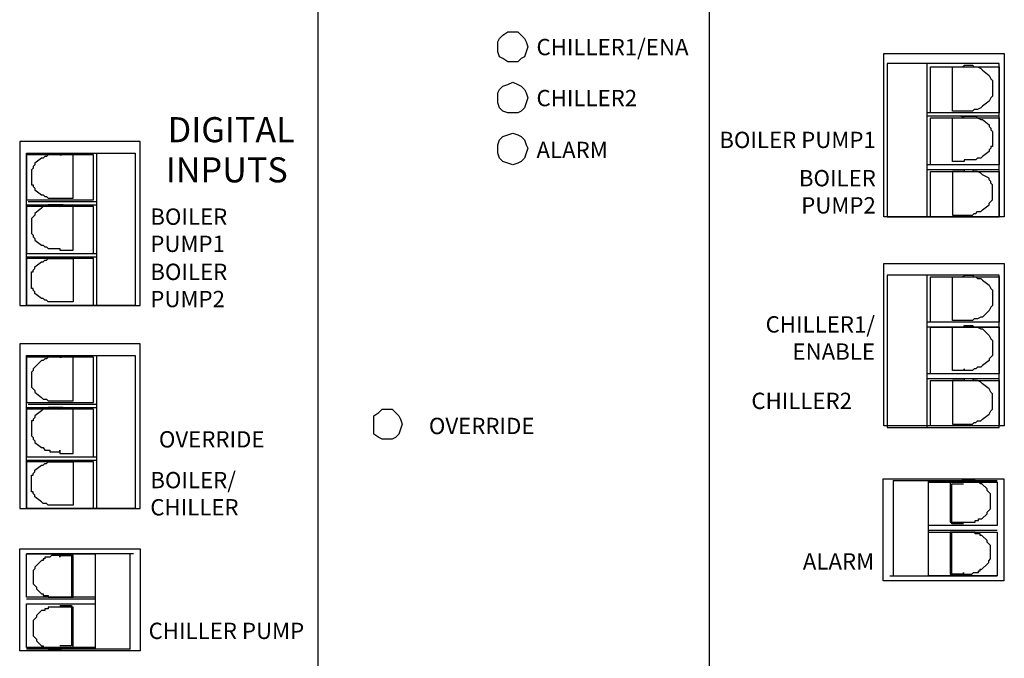
# Model space of a CAD drawing. Extents: x 0.42 to 8.2, y 0.42 to 10.42.
# Drawn here: x 2.93 to 5.58, y 6.67 to 8.38 of the extents above; entities that cross this region are included whole.
import ezdxf
from ezdxf.enums import TextEntityAlignment as Align

# ---------------------------------------------------------------- set-up
doc = ezdxf.new("R2010")
doc.units = 0
doc.header["$MEASUREMENT"] = 0
doc.layers.get('0').update_dxf_attribs({"linetype": 'CONTINUOUS'})
doc.styles.add('NO_STYLE', font='TXT')

# ---------------------------------------------------------------- blocks, each defined once
blk = doc.blocks.new('SHEET_1', base_point=(3.090147, 6.823908))
at = {"color": 7, "linetype": 'CONTINUOUS'}
for points in [[(2.928047, 6.961084), (3.252247, 6.961084), (3.252247, 6.686732), (2.928047, 6.686732)], [(3.036114, 6.938596), (3.036114, 6.943094), (3.0136, 6.943094), (3.009097, 6.938596), (3.004594, 6.938596), (2.995589, 6.938596), (2.995589, 6.934099), (2.991086, 6.934099), (2.991086, 6.929601), (2.986583, 6.929601), (2.973075, 6.916108), (2.968572, 6.911611), (2.968572, 6.907113), (2.964069, 6.902616), (2.964069, 6.898118), (2.964069, 6.87563), (2.964069, 6.871133), (2.964069, 6.866635), (2.968572, 6.862137), (2.973075, 6.85764), (2.973075, 6.853142), (2.986583, 6.839649), (2.991086, 6.839649), (2.991086, 6.835152), (2.995589, 6.835152), (3.004594, 6.835152), (3.004594, 6.830654), (3.009097, 6.830654), (3.0136, 6.830654), (3.036114, 6.830654), (3.040617, 6.830654), (3.036114, 6.830654), (3.072136, 6.830654), (3.072136, 6.943094), (3.036114, 6.943094)], [(3.036114, 6.803669), (3.0136, 6.803669), (3.009097, 6.803669), (3.004594, 6.803669), (3.004594, 6.799171), (2.995589, 6.799171), (2.995589, 6.794674), (2.991086, 6.794674), (2.986583, 6.794674), (2.973075, 6.781181), (2.973075, 6.776683), (2.968572, 6.772186), (2.964069, 6.767688), (2.964069, 6.763191), (2.964069, 6.758693), (2.964069, 6.736205), (2.964069, 6.731708), (2.964069, 6.72721), (2.968572, 6.722712), (2.973075, 6.718215), (2.973075, 6.713717), (2.986583, 6.700225), (2.991086, 6.700225), (2.991086, 6.695727), (2.995589, 6.695727), (3.004594, 6.695727), (3.004594, 6.691229), (3.009097, 6.691229), (3.0136, 6.691229), (3.036114, 6.691229), (3.040617, 6.691229), (3.036114, 6.695727), (3.072136, 6.695727), (3.072136, 6.803669)]]:
    blk.add_lwpolyline(points, close=True, dxfattribs=at)
at = {"color": 2, "linetype": 'CONTINUOUS'}
for points in [[(2.946058, 6.947591), (3.130672, 6.947591), (3.130672, 6.830654), (2.946058, 6.830654)], [(2.946058, 6.812664), (3.130672, 6.812664), (3.130672, 6.695727), (2.946058, 6.695727)]]:
    blk.add_lwpolyline(points, close=True, dxfattribs=at)
at = {"color": 7, "linetype": 'CONTINUOUS'}
for points in [[(3.234236, 6.947591), (2.946058, 6.947591)], [(3.036114, 6.943094), (3.067633, 6.943094)], [(3.067633, 6.943094), (3.067633, 6.830654)], [(3.130672, 6.947591), (3.130672, 6.691229)], [(3.22523, 6.691229), (3.22523, 6.947591)], [(2.946058, 6.826157), (3.130672, 6.826157)], [(2.946058, 6.812664), (3.130672, 6.812664)], [(3.067633, 6.830654), (3.036114, 6.830654)], [(3.036114, 6.808166), (3.067633, 6.808166)], [(3.067633, 6.808166), (3.067633, 6.700225)], [(3.067633, 6.700225), (3.036114, 6.700225)], [(2.946058, 6.695727), (3.130672, 6.695727)], [(3.22523, 6.691229), (2.946058, 6.691229)]]:
    blk.add_lwpolyline(points, dxfattribs=at)
blk = doc.blocks.new('SHEET_503', base_point=(5.4121, 7.012176))
at = {"color": 7, "linetype": 'CONTINUOUS'}
for points in [[(5.5742, 6.875), (5.25, 6.875), (5.25, 7.149352), (5.5742, 7.149352)], [(5.466133, 7.032415), (5.488647, 7.032415), (5.49315, 7.032415), (5.497652, 7.032415), (5.497652, 7.036913), (5.506658, 7.036913), (5.506658, 7.04141), (5.511161, 7.04141), (5.515664, 7.04141), (5.529172, 7.054903), (5.529172, 7.059401), (5.533675, 7.063898), (5.538177, 7.068396), (5.538177, 7.072893), (5.538177, 7.077391), (5.538177, 7.099879), (5.538177, 7.104376), (5.538177, 7.108874), (5.533675, 7.113372), (5.529172, 7.117869), (5.529172, 7.122367), (5.515664, 7.135859), (5.511161, 7.135859), (5.511161, 7.140357), (5.506658, 7.140357), (5.497652, 7.140357), (5.497652, 7.144855), (5.49315, 7.144855), (5.488647, 7.144855), (5.466133, 7.144855), (5.46163, 7.144855), (5.466133, 7.140357), (5.430111, 7.140357), (5.430111, 7.032415)], [(5.466133, 6.897488), (5.466133, 6.89299), (5.488647, 6.89299), (5.49315, 6.897488), (5.497652, 6.897488), (5.506658, 6.897488), (5.506658, 6.901985), (5.511161, 6.901985), (5.511161, 6.906483), (5.515664, 6.906483), (5.529172, 6.919976), (5.533675, 6.924473), (5.533675, 6.928971), (5.538177, 6.933469), (5.538177, 6.937966), (5.538177, 6.960454), (5.538177, 6.964952), (5.538177, 6.969449), (5.533675, 6.973947), (5.529172, 6.978444), (5.529172, 6.982942), (5.515664, 6.996435), (5.511161, 6.996435), (5.511161, 7.000932), (5.506658, 7.000932), (5.497652, 7.000932), (5.497652, 7.00543), (5.49315, 7.00543), (5.488647, 7.00543), (5.466133, 7.00543), (5.46163, 7.00543), (5.466133, 7.00543), (5.430111, 7.00543), (5.430111, 6.89299), (5.466133, 6.89299)]]:
    blk.add_lwpolyline(points, close=True, dxfattribs=at)
for points in [[(5.277017, 7.144855), (5.277017, 6.888493)], [(5.277017, 7.144855), (5.556189, 7.144855)], [(5.371575, 6.888493), (5.371575, 7.144855)], [(5.556189, 7.140357), (5.371575, 7.140357)], [(5.434614, 7.027918), (5.434614, 7.135859)], [(5.434614, 7.135859), (5.466133, 7.135859)], [(5.556189, 7.02342), (5.371575, 7.02342)], [(5.466133, 7.027918), (5.434614, 7.027918)], [(5.556189, 7.009927), (5.371575, 7.009927)], [(5.434614, 6.89299), (5.434614, 7.00543)], [(5.434614, 7.00543), (5.466133, 7.00543)], [(5.268011, 6.888493), (5.556189, 6.888493)], [(5.466133, 6.89299), (5.434614, 6.89299)]]:
    blk.add_lwpolyline(points, dxfattribs=at)
at = {"color": 2, "linetype": 'CONTINUOUS'}
for points in [[(5.556189, 7.02342), (5.371575, 7.02342), (5.371575, 7.140357), (5.556189, 7.140357)], [(5.556189, 6.888493), (5.371575, 6.888493), (5.371575, 7.00543), (5.556189, 7.00543)]]:
    blk.add_lwpolyline(points, close=True, dxfattribs=at)

msp = doc.modelspace()

# ---------------------------------------------------------------- linework, layer by layer
at = {"color": 7, "linetype": 'CONTINUOUS'}
for points in [[(3.729541, 6.045827), (4.783189, 6.045827), (4.783189, 9.985705), (3.729541, 9.985705)], [(4.213589, 8.310357), (4.213589, 8.32385), (4.218091, 8.332845), (4.227097, 8.34184), (4.240605, 8.350835), (4.254114, 8.350835), (4.267622, 8.350835), (4.276627, 8.34184), (4.285633, 8.332845), (4.290136, 8.32385), (4.294639, 8.310357), (4.290136, 8.296865), (4.285633, 8.283372), (4.276627, 8.278874), (4.267622, 8.269879), (4.254114, 8.269879), (4.240605, 8.269879), (4.227097, 8.278874), (4.218091, 8.283372), (4.213589, 8.296865)], [(5.575677, 7.853853), (5.251478, 7.853853), (5.251478, 8.292367), (5.575677, 8.292367)], [(5.436091, 8.137201), (5.436091, 8.256386), (5.467611, 8.256386), (5.463108, 8.256386), (5.467611, 8.256386), (5.467611, 8.260884), (5.490125, 8.260884), (5.494627, 8.256386), (5.49913, 8.256386), (5.503633, 8.256386), (5.512638, 8.251889), (5.517141, 8.247391), (5.535152, 8.233898), (5.539655, 8.224903), (5.544158, 8.220406), (5.544158, 8.215908), (5.544158, 8.209162), (5.544158, 8.186674), (5.544158, 8.182176), (5.544158, 8.177679), (5.539655, 8.173181), (5.535152, 8.164186), (5.517141, 8.150693), (5.512638, 8.146196), (5.503633, 8.141698), (5.49913, 8.141698), (5.494627, 8.141698), (5.490125, 8.137201)], [(4.213589, 8.173181), (4.213589, 8.186674), (4.218091, 8.195669), (4.227097, 8.204664), (4.240605, 8.209162), (4.254114, 8.215908), (4.267622, 8.209162), (4.276627, 8.204664), (4.285633, 8.195669), (4.290136, 8.186674), (4.294639, 8.173181), (4.290136, 8.159688), (4.285633, 8.146196), (4.276627, 8.137201), (4.267622, 8.132703), (4.254114, 8.132703), (4.240605, 8.132703), (4.227097, 8.137201), (4.218091, 8.146196), (4.213589, 8.159688)], [(5.436091, 8.002273), (5.436091, 8.11921), (5.467611, 8.11921), (5.458605, 8.123708), (5.467611, 8.123708), (5.490125, 8.123708), (5.494627, 8.123708), (5.49913, 8.123708), (5.503633, 8.11921), (5.512638, 8.114713), (5.517141, 8.114713), (5.535152, 8.10122), (5.535152, 8.096722), (5.539655, 8.092225), (5.539655, 8.087727), (5.544158, 8.08323), (5.544158, 8.078732), (5.544158, 8.051747), (5.544158, 8.047249), (5.544158, 8.042751), (5.539655, 8.042751), (5.539655, 8.038254), (5.535152, 8.033756), (5.535152, 8.029259), (5.517141, 8.015766), (5.512638, 8.011268), (5.503633, 8.011268), (5.49913, 8.006771), (5.494627, 8.006771), (5.490125, 8.006771), (5.467611, 8.006771), (5.467611, 8.002273)], [(4.213589, 8.038254), (4.213589, 8.047249), (4.218091, 8.060742), (4.227097, 8.069737), (4.240605, 8.074234), (4.254114, 8.078732), (4.267622, 8.074234), (4.276627, 8.069737), (4.285633, 8.060742), (4.290136, 8.047249), (4.294639, 8.038254), (4.290136, 8.024761), (4.285633, 8.011268), (4.276627, 8.002273), (4.267622, 7.997776), (4.254114, 7.993278), (4.240605, 7.997776), (4.227097, 8.002273), (4.218091, 8.011268), (4.213589, 8.024761)], [(2.928047, 7.615482), (3.252247, 7.615482), (3.252247, 8.056244), (2.928047, 8.056244)], [(3.072136, 7.903327), (3.072136, 8.020264), (3.036114, 8.020264), (3.040617, 8.020264), (3.036114, 8.020264), (3.009097, 8.020264), (3.004594, 8.020264), (3.000092, 8.015766), (2.995589, 8.015766), (2.991086, 8.011268), (2.986583, 8.011268), (2.968572, 7.997776), (2.968572, 7.993278), (2.964069, 7.98878), (2.964069, 7.984283), (2.959567, 7.979785), (2.959567, 7.975288), (2.959567, 7.948302), (2.959567, 7.943805), (2.959567, 7.939307), (2.964069, 7.939307), (2.964069, 7.93481), (2.968572, 7.930312), (2.968572, 7.925814), (2.986583, 7.912322), (2.991086, 7.912322), (2.995589, 7.907824), (3.000092, 7.907824), (3.004594, 7.903327), (3.009097, 7.903327)], [(5.467611, 7.858351), (5.490125, 7.858351), (5.494627, 7.862848), (5.49913, 7.862848), (5.503633, 7.867346), (5.512638, 7.867346), (5.517141, 7.871843), (5.535152, 7.885336), (5.535152, 7.889834), (5.539655, 7.894331), (5.544158, 7.898829), (5.544158, 7.903327), (5.544158, 7.907824), (5.544158, 7.930312), (5.544158, 7.93481), (5.544158, 7.939307), (5.539655, 7.943805), (5.539655, 7.948302), (5.535152, 7.9528), (5.535152, 7.957297), (5.517141, 7.966293), (5.512638, 7.97079), (5.503633, 7.975288), (5.49913, 7.975288), (5.494627, 7.975288), (5.490125, 7.979785), (5.467611, 7.979785), (5.467611, 7.975288), (5.463108, 7.975288), (5.467611, 7.975288), (5.436091, 7.975288), (5.436091, 7.858351)], [(3.072136, 7.763902), (3.072136, 7.880839), (3.036114, 7.880839), (3.045119, 7.885336), (3.036114, 7.885336), (3.009097, 7.885336), (3.004594, 7.885336), (3.000092, 7.880839), (2.995589, 7.880839), (2.991086, 7.880839), (2.986583, 7.876341), (2.968572, 7.862848), (2.968572, 7.858351), (2.964069, 7.853853), (2.959567, 7.849356), (2.959567, 7.844858), (2.959567, 7.84036), (2.959567, 7.813375), (2.959567, 7.808877), (2.964069, 7.80438), (2.964069, 7.799882), (2.968572, 7.795385), (2.968572, 7.790887), (2.986583, 7.777394), (2.991086, 7.777394), (2.995589, 7.772897), (3.000092, 7.772897), (3.004594, 7.768399), (3.009097, 7.768399), (3.036114, 7.768399), (3.036114, 7.763902)], [(3.036114, 7.624477), (3.009097, 7.624477), (3.004594, 7.624477), (3.000092, 7.628974), (2.995589, 7.628974), (2.991086, 7.633472), (2.986583, 7.633472), (2.968572, 7.646965), (2.968572, 7.651462), (2.964069, 7.65596), (2.964069, 7.660457), (2.959567, 7.660457), (2.959567, 7.669453), (2.959567, 7.696438), (2.959567, 7.700936), (2.959567, 7.705433), (2.964069, 7.705433), (2.964069, 7.709931), (2.968572, 7.714428), (2.968572, 7.718926), (2.986583, 7.732419), (2.991086, 7.732419), (2.995589, 7.736916), (3.000092, 7.736916), (3.004594, 7.741414), (3.009097, 7.741414), (3.036114, 7.741414), (3.040617, 7.741414), (3.036114, 7.741414), (3.072136, 7.741414), (3.072136, 7.624477)], [(5.575677, 7.291656), (5.251478, 7.291656), (5.251478, 7.727921), (5.575677, 7.727921)], [(5.436091, 7.575003), (5.436091, 7.69194), (5.467611, 7.69194), (5.463108, 7.69194), (5.467611, 7.69194), (5.467611, 7.696438), (5.490125, 7.696438), (5.494627, 7.69194), (5.49913, 7.69194), (5.503633, 7.687443), (5.512638, 7.687443), (5.517141, 7.682945), (5.535152, 7.669453), (5.539655, 7.660457), (5.544158, 7.65596), (5.544158, 7.651462), (5.544158, 7.646965), (5.544158, 7.624477), (5.544158, 7.619979), (5.544158, 7.615482), (5.539655, 7.610984), (5.535152, 7.601989), (5.517141, 7.583999), (5.512638, 7.583999), (5.503633, 7.579501), (5.49913, 7.579501), (5.494627, 7.579501), (5.490125, 7.575003)], [(5.436091, 7.440076), (5.436091, 7.557013), (5.467611, 7.557013), (5.458605, 7.557013), (5.467611, 7.557013), (5.467611, 7.561511), (5.490125, 7.561511), (5.494627, 7.557013), (5.49913, 7.557013), (5.503633, 7.557013), (5.512638, 7.552515), (5.517141, 7.552515), (5.535152, 7.534525), (5.539655, 7.52553), (5.544158, 7.521032), (5.544158, 7.516535), (5.544158, 7.512037), (5.544158, 7.489549), (5.544158, 7.485052), (5.544158, 7.480554), (5.539655, 7.476057), (5.535152, 7.471559), (5.535152, 7.467062), (5.517141, 7.453569), (5.512638, 7.449071), (5.503633, 7.449071), (5.49913, 7.444574), (5.494627, 7.444574), (5.490125, 7.440076), (5.467611, 7.440076), (5.467611, 7.444574), (5.467611, 7.440076)], [(2.928047, 7.069026), (3.252247, 7.069026), (3.252247, 7.512037), (2.928047, 7.512037)], [(3.072136, 7.35912), (3.072136, 7.476057), (3.036114, 7.476057), (3.040617, 7.476057), (3.036114, 7.476057), (3.009097, 7.476057), (3.004594, 7.476057), (3.000092, 7.471559), (2.995589, 7.471559), (2.991086, 7.467062), (2.986583, 7.467062), (2.968572, 7.449071), (2.964069, 7.444574), (2.964069, 7.440076), (2.959567, 7.435578), (2.959567, 7.431081), (2.959567, 7.404095), (2.959567, 7.399598), (2.959567, 7.3951), (2.964069, 7.390603), (2.968572, 7.386105), (2.968572, 7.381608), (2.986583, 7.368115), (2.991086, 7.363617), (2.995589, 7.363617), (3.000092, 7.363617), (3.004594, 7.35912), (3.009097, 7.35912)], [(5.467611, 7.296154), (5.490125, 7.296154), (5.494627, 7.300651), (5.49913, 7.300651), (5.503633, 7.305149), (5.512638, 7.305149), (5.517141, 7.309646), (5.535152, 7.323139), (5.539655, 7.332134), (5.544158, 7.336632), (5.544158, 7.341129), (5.544158, 7.345627), (5.544158, 7.368115), (5.544158, 7.372612), (5.544158, 7.37711), (5.539655, 7.381608), (5.535152, 7.390603), (5.517141, 7.404095), (5.512638, 7.408593), (5.503633, 7.413091), (5.49913, 7.413091), (5.494627, 7.413091), (5.490125, 7.417588), (5.467611, 7.417588), (5.467611, 7.413091), (5.463108, 7.413091), (5.467611, 7.413091), (5.436091, 7.413091), (5.436091, 7.296154)], [(3.072136, 7.217446), (3.072136, 7.336632), (3.036114, 7.336632), (3.045119, 7.341129), (3.036114, 7.341129), (3.009097, 7.341129), (3.004594, 7.341129), (3.000092, 7.336632), (2.995589, 7.336632), (2.991086, 7.336632), (2.986583, 7.332134), (2.968572, 7.318641), (2.968572, 7.314144), (2.964069, 7.309646), (2.964069, 7.305149), (2.959567, 7.305149), (2.959567, 7.296154), (2.959567, 7.269168), (2.959567, 7.264671), (2.964069, 7.260173), (2.964069, 7.255675), (2.968572, 7.251178), (2.968572, 7.24668), (2.986583, 7.233188), (2.991086, 7.233188), (2.995589, 7.226441), (3.000092, 7.226441), (3.004594, 7.226441), (3.009097, 7.226441), (3.009097, 7.221944), (3.036114, 7.221944), (3.036114, 7.226441), (3.036114, 7.217446)], [(3.880384, 7.296154), (3.880384, 7.309646), (3.880384, 7.318641), (3.893892, 7.327637), (3.902897, 7.336632), (3.916406, 7.336632), (3.929914, 7.336632), (3.93892, 7.327637), (3.947925, 7.318641), (3.952428, 7.309646), (3.956931, 7.296154), (3.952428, 7.282661), (3.947925, 7.269168), (3.93892, 7.260173), (3.929914, 7.255675), (3.916406, 7.255675), (3.902897, 7.255675), (3.893892, 7.260173), (3.880384, 7.269168), (3.880384, 7.282661)], [(3.036114, 7.078021), (3.009097, 7.078021), (3.004594, 7.078021), (3.000092, 7.082519), (2.995589, 7.082519), (2.991086, 7.082519), (2.986583, 7.087016), (2.968572, 7.100509), (2.968572, 7.105007), (2.964069, 7.109504), (2.964069, 7.114002), (2.959567, 7.114002), (2.959567, 7.122997), (2.959567, 7.149982), (2.959567, 7.158977), (2.964069, 7.158977), (2.964069, 7.163475), (2.968572, 7.167973), (2.968572, 7.17247), (2.986583, 7.185963), (2.991086, 7.185963), (2.995589, 7.190461), (3.000092, 7.190461), (3.004594, 7.194958), (3.009097, 7.194958), (3.036114, 7.194958), (3.040617, 7.194958), (3.036114, 7.194958), (3.072136, 7.194958), (3.072136, 7.078021)]]:
    msp.add_lwpolyline(points, close=True, dxfattribs=at)
for points in [[(5.562169, 8.265381), (5.260483, 8.265381)], [(5.260483, 8.265381), (5.260483, 7.853853)], [(5.36855, 7.853853), (5.36855, 8.265381)], [(5.562169, 7.853853), (5.562169, 8.265381)], [(5.553163, 8.132703), (5.36855, 8.132703)], [(5.562169, 8.123708), (5.36855, 8.123708)], [(2.946058, 7.615482), (2.946058, 8.024761)], [(2.946058, 8.024761), (3.238738, 8.024761)], [(3.135175, 7.615482), (3.135175, 8.024761)], [(3.238738, 8.024761), (3.238738, 7.615482)], [(5.553163, 7.993278), (5.36855, 7.993278)], [(5.562169, 7.979785), (5.36855, 7.979785)], [(2.950561, 7.894331), (3.135175, 7.894331)], [(2.946058, 7.885336), (3.135175, 7.885336)], [(5.260483, 7.853853), (5.562169, 7.853853)], [(2.946058, 7.745911), (3.135175, 7.745911)], [(2.950561, 7.754906), (3.135175, 7.754906)], [(5.562169, 7.696438), (5.260483, 7.696438)], [(5.260483, 7.696438), (5.260483, 7.287158)], [(5.36855, 7.287158), (5.36855, 7.696438)], [(5.562169, 7.287158), (5.562169, 7.696438)], [(3.238738, 7.615482), (2.946058, 7.615482)], [(5.553163, 7.570506), (5.36855, 7.570506)], [(5.562169, 7.557013), (5.36855, 7.557013)], [(2.946058, 7.069026), (2.946058, 7.480554)], [(2.946058, 7.480554), (3.238738, 7.480554)], [(3.135175, 7.069026), (3.135175, 7.480554)], [(3.238738, 7.480554), (3.238738, 7.069026)], [(5.553163, 7.431081), (5.36855, 7.431081)], [(5.562169, 7.417588), (5.36855, 7.417588)], [(2.946058, 7.341129), (3.135175, 7.341129)], [(2.950561, 7.350125), (3.135175, 7.350125)], [(5.260483, 7.287158), (5.562169, 7.287158)], [(2.950561, 7.208451), (3.135175, 7.208451)], [(2.946058, 7.199456), (3.135175, 7.199456)], [(3.238738, 7.069026), (2.946058, 7.069026)]]:
    msp.add_lwpolyline(points, dxfattribs=at)
at = {"color": 2, "linetype": 'CONTINUOUS'}
for points in [[(5.562169, 8.132703), (5.377555, 8.132703), (5.377555, 8.256386), (5.562169, 8.256386)], [(5.562169, 7.993278), (5.377555, 7.993278), (5.377555, 8.11921), (5.562169, 8.11921)], [(2.946058, 7.898829), (3.126169, 7.898829), (3.126169, 8.020264), (2.946058, 8.020264)], [(5.562169, 7.853853), (5.377555, 7.853853), (5.377555, 7.975288), (5.562169, 7.975288)], [(2.946058, 7.754906), (3.126169, 7.754906), (3.126169, 7.880839), (2.946058, 7.880839)], [(2.946058, 7.615482), (3.126169, 7.615482), (3.126169, 7.741414), (2.946058, 7.741414)], [(5.562169, 7.570506), (5.377555, 7.570506), (5.377555, 7.69194), (5.562169, 7.69194)], [(5.562169, 7.431081), (5.377555, 7.431081), (5.377555, 7.557013), (5.562169, 7.557013)], [(2.946058, 7.354622), (3.126169, 7.354622), (3.126169, 7.476057), (2.946058, 7.476057)], [(5.562169, 7.291656), (5.377555, 7.291656), (5.377555, 7.413091), (5.562169, 7.413091)], [(2.946058, 7.208451), (3.126169, 7.208451), (3.126169, 7.336632), (2.946058, 7.336632)], [(2.946058, 7.069026), (3.126169, 7.069026), (3.126169, 7.194958), (2.946058, 7.194958)]]:
    msp.add_lwpolyline(points, close=True, dxfattribs=at)

# ---------------------------------------------------------------- block references
for name, p in [('SHEET_503', (5.4121, 7.012176)), ('SHEET_1', (3.090147, 6.823908))]:
    msp.add_blockref(name, p)

# ---------------------------------------------------------------- texts
at = {"color": 7, "style": 'NO_STYLE'}
for s, p in [('CHILLER1/ENA', (4.317708, 8.309908)), ('CHILLER2', (4.317708, 8.172731)), ('ALARM', (4.317708, 8.033307)), ('BOILER', (3.279263, 7.853966)), ('PUMP1', (3.279263, 7.78088)), ('BOILER', (3.279263, 7.705546)), ('PUMP2', (3.279263, 7.63246)), ('BOILER/', (3.279263, 7.145597)), ('CHILLER', (3.279263, 7.072512)), ('CHILLER PUMP', (3.274761, 6.740253))]:
    msp.add_text(s, height=0.043851, dxfattribs=at).set_placement(p, align=Align.MIDDLE_LEFT)
for s, height, p in [('DIGITAL', 0.067464, (3.49689, 8.087727)), ('INPUTS', 0.067464, (3.484788, 7.979785)), ('CHILLER2', 0.043851, (5.030892, 7.35867)), ('OVERRIDE', 0.043851, (4.170305, 7.291206)), ('OVERRIDE', 0.043851, (3.444319, 7.255226))]:
    msp.add_text(s, height=height, dxfattribs=at).set_placement(p, align=Align.MIDDLE_CENTER)
for s, p in [('BOILER PUMP1', (5.230197, 8.060292)), ('BOILER', (5.230197, 7.95741)), ('PUMP2', (5.230197, 7.884324)), ('CHILLER1/', (5.227978, 7.564214)), ('ENABLE', (5.227978, 7.491128)), ('ALARM', (5.225731, 6.927083))]:
    msp.add_text(s, height=0.043851, dxfattribs=at).set_placement(p, align=Align.MIDDLE_RIGHT)

doc.saveas('drawing.dxf')
